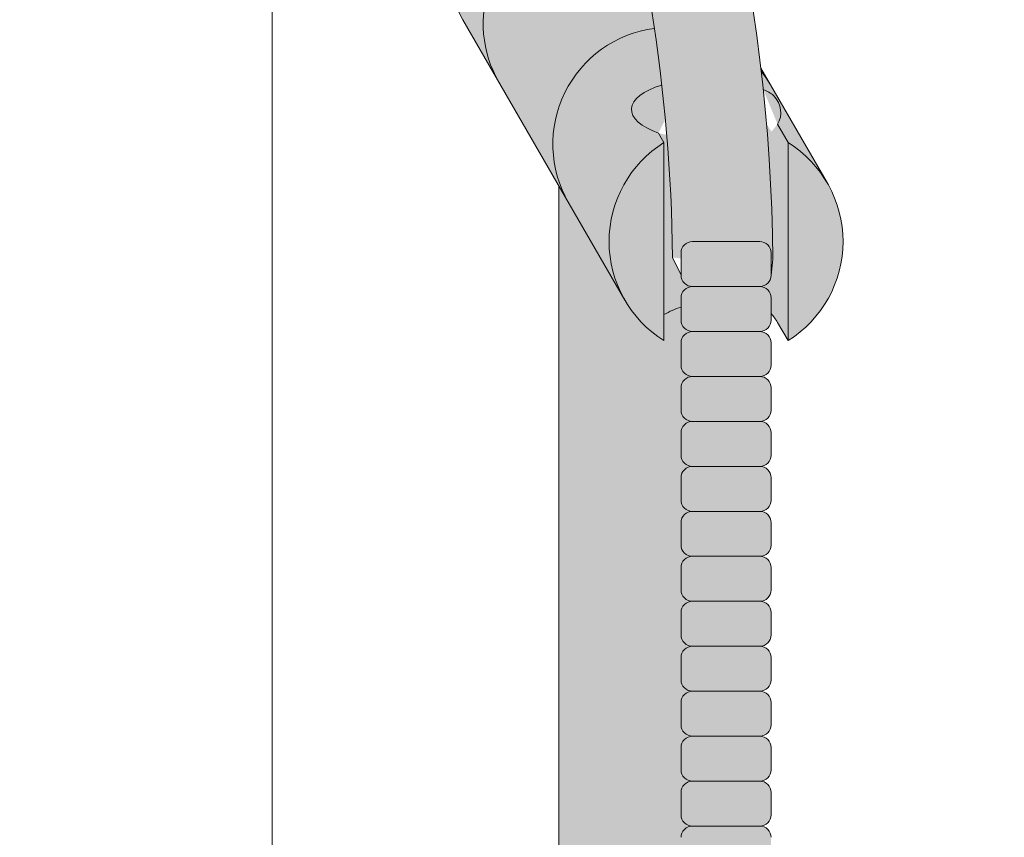
# Model space of a CAD drawing. Units: inches. Extents: x 0 to 891, y -14 to 291.
# Drawn here: x 352 to 358, y 239 to 243 of the extents above; entities that cross this region are included whole.
import ezdxf

# ---------------------------------------------------------------- set-up
doc = ezdxf.new("R2010")
doc.units = ezdxf.units.IN
doc.header["$LTSCALE"] = 0.375
doc.header["$MEASUREMENT"] = 0
doc.layers.add('FILL1', color=254, linetype='Continuous')
doc.layers.add('OBJECT', color=7, linetype='Continuous', lineweight=13)

# ---------------------------------------------------------------- blocks, each defined once
blk = doc.blocks.new('PERSP')
blk.add_line((18.00000000000009, 39.48977647947707), (18.00000000000009, -36.51022352052293))
blk = doc.blocks.new('ACXSYM1001 Iso v1.1')
at = {"layer": 'FILL1'}
h = blk.add_hatch(color=256, dxfattribs=at)
h.paths.add_polyline_path([(-1.456249999999955, 67.7991237072048, 0.2750705825011829), (-2.256250000000136, 67.79912370720507), (-2.256250000000137, 62.50450768442025, -0.0534920330374626), (-1.456249999999955, 60.54768113137666)])
edge = h.paths.add_edge_path()
edge.add_ellipse((-2.706249999999955, 68.38774913813673), major_axis=(1.548178985423311e-15, -0.5886254309316294), ratio=0.2795258894038889, start_angle=0, end_angle=179.9999999999999)
edge.add_ellipse((-2.706249999999955, 68.38774913813673), major_axis=(1.548178985423311e-15, -0.5886254309316294), ratio=0.2795258894038889, start_angle=179.9999999999999, end_angle=359.9999999999999)
edge = h.paths.add_edge_path()
edge.add_ellipse((-2.556250000000091, 68.38774913813673), major_axis=(1.548178985423311e-15, -0.5886254309316294), ratio=0.2795258894038889, start_angle=0, end_angle=180)
edge.add_line((-2.556250000000092, 68.97637456906835), (-2.706249999999955, 68.97637456906835))
edge.add_ellipse((-2.706249999999955, 68.38774913813673), major_axis=(1.548178985423311e-15, -0.5886254309316294), ratio=0.2795258894038889, start_angle=0, end_angle=179.9999999999999, ccw=False)
edge.add_line((-2.68586296848482, 67.7991237072051), (-2.55625000000009, 67.7991237072051))
edge = h.paths.add_edge_path()
edge.add_ellipse((-0.15625, 68.38774913813673), major_axis=(1.548178985423311e-15, -0.5886254309316294), ratio=0.2795258894038889, start_angle=0, end_angle=180)
edge.add_line((-0.1562500000000002, 68.97637456906835), (-1.456250000000454, 68.97637456906835))
edge.add_arc((-1.856250000000272, 69.64844656327291), 0.7821002272048914, 239.2399781411747, 300.76002185882527, ccw=False)
edge.add_line((-2.256250000000091, 68.97637456906835), (-2.53700751915861, 68.97637456906835))
edge.add_ellipse((-2.556250000000091, 68.38774913813673), major_axis=(1.548178985423311e-15, -0.5886254309316294), ratio=0.2795258894038889, start_angle=0, end_angle=180, ccw=False)
edge.add_line((-2.537007519158609, 67.7991237072051), (-2.256250000000088, 67.7991237072051))
edge.add_arc((-1.856250000000272, 67.12705171300054), 0.782100227204891, 59.2399781411749, 120.7600218588251, ccw=False)
edge.add_line((-1.456250000000456, 67.7991237072051), (-0.1562499999999987, 67.7991237072051))
edge = h.paths.add_edge_path()
edge.add_ellipse((-0.15625, 68.38774913813673), major_axis=(2.057527433826359e-15, -0.7822822708438589), ratio=0.2795258894038889, start_angle=359.9999999999999, end_angle=540)
edge.add_ellipse((-0.15625, 68.38774913813673), major_axis=(2.057527433826359e-15, -0.7822822708438589), ratio=0.2795258894038889, start_angle=540, end_angle=581.1972659743215)
edge.add_line((-0.3002765529107916, 68.97637456906835), (-0.1370075191585203, 68.97637456906835))
edge.add_ellipse((-0.15625, 68.38774913813673), major_axis=(1.548178985423311e-15, -0.5886254309316294), ratio=0.2795258894038889, start_angle=0, end_angle=180, ccw=False)
edge.add_line((-0.1562499999999984, 67.7991237072051), (-0.3002765529107878, 67.7991237072051))
edge.add_ellipse((-0.15625, 68.38774913813673), major_axis=(2.057527433826359e-15, -0.7822822708438589), ratio=0.2795258894038889, start_angle=318.8027340256784, end_angle=359.9999999999999)
edge = h.paths.add_edge_path()
edge.add_ellipse((0, 68.38774913813673), major_axis=(2.057527433826359e-15, -0.7822822708438589), ratio=0.2795258894038889, start_angle=0, end_angle=180)
edge.add_line((-2.220446049250313e-15, 69.17003140898059), (-0.1562500000000016, 69.17003140898059))
edge.add_ellipse((-0.15625, 68.38774913813673), major_axis=(2.057527433826359e-15, -0.7822822708438589), ratio=0.2795258894038889, start_angle=359.99999999999994, end_angle=540, ccw=False)
edge.add_line((-0.1306767732613447, 67.60546686729286), (2.220446049250313e-15, 67.60546686729286))
h.paths.add_polyline_path([(-1.456249999999955, 70.35637456906836), (-2.256250000000136, 70.35637456906835), (-2.256250000000136, 68.97637456906838, 0.2750705825011829), (-1.456249999999955, 68.97637456906865)])
h.paths.add_polyline_path([(-1.456249999999955, 70.45637456906836), (-2.256250000000136, 70.45637456906836), (-2.256250000000136, 70.35637456906835), (-1.456249999999955, 70.35637456906836)])
edge = h.paths.add_edge_path()
edge.add_ellipse((-0.15625, 43), major_axis=(2.057527433826359e-15, -0.7822822708438589), ratio=0.2795258894038889, start_angle=359.9999999999999, end_angle=539.9999999999992)
edge.add_ellipse((-0.15625, 43), major_axis=(2.057527433826359e-15, -0.7822822708438589), ratio=0.2795258894038889, start_angle=539.9999999999992, end_angle=581.1972659743215)
edge.add_line((-0.3002765529108729, 43.58862543093161), (-0.1562500000000808, 43.58862543093162))
edge.add_ellipse((-0.15625, 43), major_axis=(1.548178985423311e-15, -0.5886254309316294), ratio=0.2795258894038889, start_angle=0, end_angle=180, ccw=False)
edge.add_line((-0.15625, 42.41137456906836), (-0.3002765529107938, 42.41137456906836))
edge.add_ellipse((-0.15625, 43), major_axis=(2.057527433826359e-15, -0.7822822708438589), ratio=0.2795258894038889, start_angle=318.8027340256784, end_angle=359.9999999999999)
edge = h.paths.add_edge_path()
edge.add_ellipse((-0.15625, 43), major_axis=(1.548178985423311e-15, -0.5886254309316294), ratio=0.2795258894038889, start_angle=0, end_angle=180)
edge.add_line((-0.15625, 43.58862543093161), (-1.077571476022872, 43.58862543093162))
edge.add_line((-1.077571476022968, 43.58862543093161), (-1.077571476022968, 43.54663600975729))
edge.add_arc((-1.140071476022968, 43.54663600975732), 0.06250000000011369, 270.0000000001563, 359.99999999997397, ccw=False)
edge.add_arc((-1.14007147602274, 43.42163600975744), 0.06249999999977262, 2.5977442419389263e-11, 90.00000000015632, ccw=False)
edge.add_line((-1.077571476022968, 43.42163600975746), (-1.077571476022968, 43.29663600975741))
edge.add_arc((-1.140071476022968, 43.29663600975744), 0.06250000000011369, 270.0000000001563, 359.99999999997397, ccw=False)
edge.add_arc((-1.14007147602274, 43.17163600975755), 0.06249999999977262, 2.5977442419389263e-11, 90.00000000015632, ccw=False)
edge.add_line((-1.077571476022968, 43.17163600975758), (-1.077571476022968, 43.04663600975752))
edge.add_arc((-1.140071476022968, 43.04663600975755), 0.06250000000011369, 270.0000000001563, 359.99999999997397, ccw=False)
edge.add_arc((-1.14007147602274, 42.92163600975766), 0.06249999999977262, 2.5977442419389263e-11, 90.00000000015632, ccw=False)
edge.add_line((-1.077571476022968, 42.92163600975769), (-1.077571476022968, 42.79663600975763))
edge.add_arc((-1.140071476022968, 42.79663600975766), 0.06250000000011369, 270.0000000001563, 359.99999999997397, ccw=False)
edge.add_arc((-1.14007147602274, 42.67163600975778), 0.06249999999977262, 2.5977442419389263e-11, 90.00000000015632, ccw=False)
edge.add_line((-1.077571476022968, 42.6716360097578), (-1.077571476022968, 42.54663600975775))
edge.add_arc((-1.140071476022968, 42.54663600975778), 0.06250000000011369, 270.0000000001563, 359.99999999997397, ccw=False)
edge.add_arc((-1.14007147602274, 42.42163600975789), 0.06249999999977262, 2.5977442419389263e-11, 90.00000000015632, ccw=False)
edge.add_line((-1.077571476022968, 42.42163600975792), (-1.077571476022968, 42.41137456906837))
edge.add_line((-1.077571476022968, 42.41137456906836), (-0.1562500000001146, 42.41137456906834))
edge = h.paths.add_edge_path()
edge.add_ellipse((0, 43), major_axis=(2.057527433826359e-15, -0.7822822708438589), ratio=0.2795258894038889, start_angle=0, end_angle=180)
edge.add_line((0, 43.78228227084384), (-0.1562499999999796, 43.78228227084384))
edge.add_ellipse((-0.15625, 43), major_axis=(2.057527433826359e-15, -0.7822822708438589), ratio=0.2795258894038889, start_angle=359.99999999999994, end_angle=540, ccw=False)
edge.add_line((-0.15625, 42.21771772915613), (2.042810365310288e-14, 42.21771772915613))
h.paths.add_polyline_path([(-1.51507147602274, 40.98413600975854, -0.3436758862996572), (-1.575679548323706, 41.03137456906836), (-2.256250000000136, 41.03137456906836), (-2.256250000000136, 40.93137456906837), (-1.576808097752064, 40.93137456906834, -0.3690970550823461)])
h.paths.add_polyline_path([(-1.577571476022513, 41.17163600975843, -0.4142135623733614), (-1.515071476022513, 41.23413600975843, -0.4142135623728285), (-1.577571476022513, 41.29663600975832), (-1.577571476022513, 41.42163600975832, -0.4142135623733614), (-1.515071476022513, 41.48413600975832, -0.4142135623728285), (-1.577571476022513, 41.5466360097582), (-1.577571476022513, 41.6716360097582, -0.4142135623733614), (-1.515071476022513, 41.7341360097582, -0.4142135623728285), (-1.577571476022513, 41.79663600975809), (-1.577571476022513, 41.92163600975809, -0.4142135623733614), (-1.515071476022513, 41.98413600975809, -0.4142135623728285), (-1.577571476022513, 42.04663600975798), (-1.577571476022513, 42.17163600975798, -0.4142135623733614), (-1.515071476022513, 42.23413600975798, -0.4142135623728285), (-1.577571476022513, 42.29663600975786), (-1.577571476022513, 42.42163600975786, -0.1865065611288609), (-1.561328775461106, 42.46366590683908, 0.2350703940753952), (-2.256250000000136, 42.41137456906836), (-2.256250000000136, 41.03137456906836), (-1.575679548323706, 41.03137456906836, -0.06174758539234895), (-1.577571476022513, 41.04663600975843)])
edge = h.paths.add_edge_path()
edge.add_ellipse((-2.706249999999955, 43), major_axis=(1.548178985423311e-15, -0.5886254309316294), ratio=0.2795258894038889, start_angle=0, end_angle=179.9999999999999)
edge.add_ellipse((-2.706249999999955, 43), major_axis=(1.548178985423311e-15, -0.5886254309316294), ratio=0.2795258894038889, start_angle=179.9999999999999, end_angle=359.9999999999999)
edge = h.paths.add_edge_path()
edge.add_ellipse((-2.556250000000091, 43), major_axis=(1.548178985423311e-15, -0.5886254309316294), ratio=0.2795258894038889, start_angle=0, end_angle=180)
edge.add_line((-2.556250000000091, 43.58862543093161), (-2.706250000000068, 43.58862543093161))
edge.add_ellipse((-2.706249999999955, 43), major_axis=(1.548178985423311e-15, -0.5886254309316294), ratio=0.2795258894038889, start_angle=0, end_angle=179.9999999999999, ccw=False)
edge.add_line((-2.706249999999955, 42.41137456906836), (-2.556249999999975, 42.41137456906836))
edge = h.paths.add_edge_path()
edge.add_line((-1.577571476022513, 43.04663600975752), (-1.577571476022513, 43.17163600975752))
edge.add_arc((-1.515071476022513, 43.17163600975763), 0.06249999999988631, 90.00000000005213, 180.0000000001042, ccw=False)
edge.add_arc((-1.515071476022513, 43.29663600975741), 0.06249999999988633, 180, 269.9999999999479, ccw=False)
edge.add_line((-1.577571476022513, 43.29663600975741), (-1.577571476022513, 43.42163600975741))
edge.add_arc((-1.515071476022513, 43.42163600975752), 0.06249999999988631, 90.00000000005213, 180.0000000001042, ccw=False)
edge.add_arc((-1.51507147602274, 43.54663600975729), 0.06249999999988633, 194.7528066040111, 270.0000000000529, ccw=False)
edge.add_arc((-1.856250000000273, 44.26069742513616), 0.7821002272048913, 239.23997814117348, 291.0360442667646, ccw=False)
edge.add_line((-2.256250000000136, 43.58862543093161), (-2.556250000000122, 43.58862543093161))
edge.add_ellipse((-2.556250000000091, 43), major_axis=(1.548178985423311e-15, -0.5886254309316294), ratio=0.2795258894038889, start_angle=0, end_angle=180, ccw=False)
edge.add_line((-2.556250000000091, 42.41137456906836), (-2.256250000000105, 42.41137456906836))
edge.add_arc((-1.856250000000273, 41.73930257486381), 0.7821002272048914, 67.84652852047492, 120.7600218588266, ccw=False)
edge.add_arc((-1.51507147602274, 42.42163600975798), 0.0624999999998863, 89.99999999990638, 137.7413653225641, ccw=False)
edge.add_arc((-1.515071476022513, 42.54663600975775), 0.06249999999988633, 180, 269.999999999897, ccw=False)
edge.add_line((-1.577571476022513, 42.54663600975775), (-1.577571476022513, 42.67163600975775))
edge.add_arc((-1.515071476022513, 42.67163600975786), 0.06249999999988631, 90.00000000005213, 180.0000000001042, ccw=False)
edge.add_arc((-1.515071476022513, 42.79663600975763), 0.06249999999988633, 180, 269.9999999999479, ccw=False)
edge.add_line((-1.577571476022513, 42.79663600975763), (-1.577571476022513, 42.92163600975763))
edge.add_arc((-1.515071476022513, 42.92163600975775), 0.06249999999988631, 90.00000000005213, 180.0000000001042, ccw=False)
edge.add_arc((-1.515071476022513, 43.04663600975752), 0.06249999999988633, 180, 269.9999999999479, ccw=False)
h.paths.add_polyline_path([(-1.51507147602274, 50.73413600975408, -0.4142135623725954), (-1.577571476022513, 50.796636009754), (-1.577571476022513, 50.921636009754, -0.4142135623733614), (-1.515071476022513, 50.984136009754, -0.4142135623728285), (-1.577571476022513, 51.04663600975388), (-1.577571476022513, 51.17163600975388, -0.4142135623733614), (-1.515071476022513, 51.23413600975388, -0.4142135623728285), (-1.577571476022513, 51.29663600975377), (-1.577571476022513, 51.42163600975377, -0.4142135623733614), (-1.515071476022513, 51.48413600975377, -0.4142135623728285), (-1.577571476022513, 51.54663600975366), (-1.577571476022513, 51.67163600975366, -0.4142135623733614), (-1.515071476022513, 51.73413600975366, -0.4142135623728285), (-1.577571476022513, 51.79663600975354), (-1.577571476022513, 51.92163600975354, -0.4142135623733614), (-1.515071476022513, 51.98413600975354, -0.4142135623728285), (-1.577571476022513, 52.04663600975343), (-1.577571476022513, 52.17163600975343, -0.4142135623733614), (-1.515071476022513, 52.23413600975343, -0.4142135623728285), (-1.577571476022513, 52.29663600975331), (-1.577571476022513, 52.42163600975331, -0.4142135623733614), (-1.515071476022513, 52.48413600975331, -0.4142135623728285), (-1.577571476022513, 52.5466360097532), (-1.577571476022513, 52.6716360097532, -0.4142135623733614), (-1.515071476022513, 52.7341360097532, -0.4142135623728285), (-1.577571476022513, 52.79663600975309), (-1.577571476022513, 52.92163600975309, -0.4142135623733614), (-1.515071476022513, 52.98413600975309, -0.4142135623728285), (-1.577571476022513, 53.04663600975297), (-1.577571476022513, 53.17163600975297, -0.4142135623733614), (-1.515071476022513, 53.23413600975297, -0.4142135623728285), (-1.577571476022513, 53.29663600975286), (-1.577571476022513, 53.42163600975286, -0.4142135623733614), (-1.515071476022513, 53.48413600975286, -0.4142135623728285), (-1.577571476022513, 53.54663600975275), (-1.577571476022513, 53.67163600975275, -0.4142135623733614), (-1.515071476022513, 53.73413600975275, -0.4142135623728285), (-1.577571476022513, 53.79663600975263), (-1.577571476022513, 53.92163600975263, -0.4142135623733614), (-1.515071476022513, 53.98413600975263, -0.4142135623728285), (-1.577571476022513, 54.04663600975252), (-1.577571476022513, 54.17163600975252, -0.4142135623733614), (-1.515071476022513, 54.23413600975252, -0.4142135623728285), (-1.577571476022513, 54.2966360097524), (-1.577571476022513, 54.4216360097524, -0.4142135623733614), (-1.515071476022513, 54.4841360097524, -0.4142135623728285), (-1.577571476022513, 54.54663600975229), (-1.577571476022513, 54.67163600975229, -0.4142135623733614), (-1.515071476022513, 54.73413600975229, -0.4142135623728285), (-1.577571476022513, 54.79663600975218), (-1.577571476022513, 54.92163600975218, -0.4142135623733614), (-1.515071476022513, 54.98413600975218, -0.4142135623728285), (-1.577571476022513, 55.04663600975206), (-1.577571476022513, 55.17163600975206, -0.4142135623733614), (-1.515071476022513, 55.23413600975206, -0.4142135623728285), (-1.577571476022513, 55.29663600975195), (-1.577571476022513, 55.42163600975195, -0.4142135623733614), (-1.515071476022513, 55.48413600975195, -0.4142135623728285), (-1.577571476022513, 55.54663600975184), (-1.577571476022513, 55.67163600975184, -0.4142135623733614), (-1.515071476022513, 55.73413600975184, -0.4142135623728285), (-1.577571476022513, 55.79663600975172), (-1.577571476022513, 55.92163600975172, -0.4142135623733614), (-1.515071476022513, 55.98413600975172, -0.4142135623728285), (-1.577571476022513, 56.04663600975161), (-1.577571476022513, 56.17163600975161, -0.4142135623733614), (-1.515071476022513, 56.23413600975161, -0.4142135623728285), (-1.577571476022513, 56.2966360097515), (-1.577571476022513, 56.4216360097515, -0.4142135623733614), (-1.515071476022513, 56.4841360097515, -0.4142135623728285), (-1.577571476022513, 56.54663600975138), (-1.577571476022513, 56.67163600975138, -0.4142135623733614), (-1.515071476022513, 56.73413600975138, -0.4142135623728285), (-1.577571476022513, 56.79663600975127), (-1.577571476022513, 56.92163600975127, -0.4142135623733614), (-1.515071476022513, 56.98413600975127, -0.4142135623728285), (-1.577571476022513, 57.04663600975115), (-1.577571476022513, 57.17163600975115, -0.4142135623733614), (-1.515071476022513, 57.23413600975115, -0.4142135623728285), (-1.577571476022513, 57.29663600975104), (-1.577571476022513, 57.42163600975104, -0.4142135623733614), (-1.515071476022513, 57.48413600975104, -0.4142135623728285), (-1.577571476022513, 57.54663600975093), (-1.577571476022513, 57.6192488724908, 0.05940806982339353), (-1.672571476022767, 57.57838898238174), (-1.672571476022767, 57.4332503591844, -0.1225301459053211), (-1.890487988482619, 57.65913600975082), (-2.256250000000136, 58.29265439717773), (-2.256250000000136, 43.58862543093161, 0.2291887004457892), (-1.577571476022513, 43.52993135745956), (-1.577571476022513, 43.67163600975729, -0.4142135623733614), (-1.515071476022513, 43.73413600975729, -0.4142135623728285), (-1.577571476022513, 43.79663600975718), (-1.577571476022513, 43.92163600975718, -0.4142135623733614), (-1.515071476022513, 43.98413600975718, -0.4142135623728285), (-1.577571476022513, 44.04663600975707), (-1.577571476022513, 44.17163600975707, -0.4142135623733614), (-1.515071476022513, 44.23413600975707, -0.4142135623728285), (-1.577571476022513, 44.29663600975695), (-1.577571476022513, 44.42163600975695, -0.4142135623733614), (-1.515071476022513, 44.48413600975695, -0.4142135623728285), (-1.577571476022513, 44.54663600975684), (-1.577571476022513, 44.67163600975684, -0.4142135623733614), (-1.515071476022513, 44.73413600975684, -0.4142135623728285), (-1.577571476022513, 44.79663600975672), (-1.577571476022513, 44.92163600975672, -0.4142135623733614), (-1.515071476022513, 44.98413600975672, -0.4142135623728285), (-1.577571476022513, 45.04663600975661), (-1.577571476022513, 45.17163600975661, -0.4142135623733614), (-1.515071476022513, 45.23413600975661, -0.4142135623728285), (-1.577571476022513, 45.2966360097565), (-1.577571476022513, 45.4216360097565, -0.4142135623733614), (-1.515071476022513, 45.4841360097565, -0.4142135623728285), (-1.577571476022513, 45.54663600975638), (-1.577571476022513, 45.67163600975638, -0.4142135623733614), (-1.515071476022513, 45.73413600975638, -0.4142135623728285), (-1.577571476022513, 45.79663600975627), (-1.577571476022513, 45.92163600975627, -0.4142135623733614), (-1.515071476022513, 45.98413600975627, -0.4142135623728285), (-1.577571476022513, 46.04663600975616), (-1.577571476022513, 46.17163600975616, -0.4142135623733614), (-1.515071476022513, 46.23413600975616, -0.4142135623728285), (-1.577571476022513, 46.29663600975604), (-1.577571476022513, 46.42163600975604, -0.4142135623733614), (-1.515071476022513, 46.48413600975604, -0.4142135623728285), (-1.577571476022513, 46.54663600975593), (-1.577571476022513, 46.67163600975593, -0.4142135623733614), (-1.515071476022513, 46.73413600975593, -0.4142135623728285), (-1.577571476022513, 46.79663600975582), (-1.577571476022513, 46.92163600975582, -0.4142135623733614), (-1.515071476022513, 46.98413600975582, -0.4142135623728285), (-1.577571476022513, 47.0466360097557), (-1.577571476022513, 47.1716360097557, -0.4142135623733614), (-1.515071476022513, 47.2341360097557, -0.4142135623728285), (-1.577571476022513, 47.29663600975559), (-1.577571476022513, 47.42163600975559, -0.4142135623733614), (-1.515071476022513, 47.48413600975559, -0.4142135623728285), (-1.577571476022513, 47.54663600975547), (-1.577571476022513, 47.67163600975547, -0.4142135623733614), (-1.515071476022513, 47.73413600975547, -0.4142135623728285), (-1.577571476022513, 47.79663600975536), (-1.577571476022513, 47.92163600975536, -0.4142135623733614), (-1.515071476022513, 47.98413600975536, -0.4142135623728285), (-1.577571476022513, 48.04663600975525), (-1.577571476022513, 48.17163600975525, -0.4142135623733614), (-1.515071476022513, 48.23413600975525, -0.4142135623728285), (-1.577571476022513, 48.29663600975513), (-1.577571476022513, 48.42163600975513, -0.4142135623733614), (-1.515071476022513, 48.48413600975513, -0.4142135623728285), (-1.577571476022513, 48.54663600975502), (-1.577571476022513, 48.67163600975502, -0.4142135623733614), (-1.515071476022513, 48.73413600975502, -0.4142135623728285), (-1.577571476022513, 48.79663600975491), (-1.577571476022513, 48.92163600975491, -0.4142135623733614), (-1.515071476022513, 48.98413600975491, -0.4142135623728285), (-1.577571476022513, 49.04663600975479), (-1.577571476022513, 49.17163600975479, -0.4142135623733614), (-1.515071476022513, 49.23413600975479, -0.4142135623728285), (-1.577571476022513, 49.29663600975468), (-1.577571476022513, 49.42163600975468, -0.4142135623733614), (-1.515071476022513, 49.48413600975468, -0.4142135623728285), (-1.577571476022513, 49.54663600975456), (-1.577571476022513, 49.67163600975456, -0.4142135623733614), (-1.515071476022513, 49.73413600975456, -0.4142135623728285), (-1.577571476022513, 49.79663600975445), (-1.577571476022513, 49.92163600975445, -0.4142135623733614), (-1.515071476022513, 49.98413600975445, -0.4142135623728285), (-1.577571476022513, 50.04663600975434), (-1.577571476022513, 50.17163600975434, -0.4142135623733614), (-1.515071476022513, 50.23413600975434, -0.4142135623728285), (-1.577571476022513, 50.29663600975422), (-1.577571476022513, 50.42163600975422, -0.4142135623733614), (-1.515071476022513, 50.48413600975422, -0.4142135623728285), (-1.577571476022513, 50.54663600975411), (-1.577571476022513, 50.67163600975411, -0.4142135623730618)])
h.paths.add_polyline_path([(-0.9825714760227129, 58.53502166031726), (-0.9825714760227129, 57.4332503591844, 0.5536539201672663)])
edge = h.paths.add_edge_path()
edge.add_line((-0.9825714760227129, 58.53502166031726), (-1.041290972436716, 58.63672681150118))
edge.add_ellipse((-1.432698030150277, 58.71710619329099), major_axis=(-0.4095120590852526, 0.02299490149120434), ratio=0.5329875653828079, start_angle=164.5302877054035, end_angle=207.3390431815905)
edge.add_ellipse((-1.432698030150277, 58.71710619329099), major_axis=(-0.420280991040271, 0.0019046887257729), ratio=0.4051410717308518, start_angle=208.5911171265289, end_angle=222.2267259898803)
edge.add_arc((-10.9754925462571, 57.79791828229332), 9.908439553263221, 0.5106068524829084, 5.979640259197026, ccw=False)
edge.add_line((-1.067446452830609, 57.88621885536105), (-1.077571476022966, 57.7966360097508))
edge.add_arc((-1.140071476022968, 57.79663600975084), 0.06250000000011369, 270.0000000001563, 359.99999999997397, ccw=False)
edge.add_arc((-1.14007147602274, 57.67163600975096), 0.06249999999977262, 2.5977442419389263e-11, 90.00000000015632, ccw=False)
edge.add_line((-1.077571476022968, 57.67163600975098), (-1.077571476022968, 57.58464015450948))
edge.add_arc((-1.354247897043933, 57.34451809077609), 0.3663447112223964, 31.320931009967296, 40.954074782918724, ccw=False)
edge.add_line((-1.041290972436627, 57.53495551036832), (-0.9825714760226276, 57.43325035918442))
edge.add_line((-0.9825714760227129, 57.43325035918443), (-0.982571476022712, 58.53502166031727))
edge = h.paths.add_edge_path()
edge.add_arc((-1.640071476022513, 58.525401887116), 0.6500000000000019, 30.00000000000805, 38.59358331265985)
edge.add_arc((-10.9754925462571, 57.79791828229347), 9.90843955326322, 5.979640259196117, 6.5656604268257865, ccw=False)
edge.add_ellipse((-1.432698030150277, 58.71710619329099), major_axis=(-0.420280991040271, 0.0019046887257729), ratio=0.4051410717308518, start_angle=208.5911171265289, end_angle=222.2267259898803, ccw=False)
edge.add_ellipse((-1.432698030150277, 58.71710619329099), major_axis=(-0.4095120590852526, 0.02299490149120434), ratio=0.5329875653828079, start_angle=164.5302877054035, end_angle=207.3390431815905, ccw=False)
edge.add_line((-1.041290972436627, 58.63672681150118), (-0.9825714760226205, 58.53502166031727))
edge.add_arc((-1.32757147602274, 57.98413600975084), 0.6499999999999975, 29.99999999999892, 57.94255660378599, ccw=False)
edge.add_line((-0.7646549635628617, 58.30913600975083), (-1.077154963562847, 58.8504018871161))
edge = h.paths.add_edge_path()
edge.add_ellipse((-1.432698030150277, 58.71710619329099), major_axis=(-0.420280991040271, 0.0019046887257729), ratio=0.4051410717308518, start_angle=306.92397342878553, end_angle=410.0763599843474, ccw=False)
edge.add_arc((-10.9754925462571, 57.79791828229338), 9.350796431797162, 6.487135436058163, 8.435949464178533)
edge.add_arc((-1.64007147602274, 58.52540188711609), 0.6499999999999986, 97.58480326027079, 209.9999999999996)
edge.add_line((-2.202987988482619, 58.20040188711607), (-1.890487988482636, 57.65913600975082))
edge.add_arc((-1.32757147602274, 57.98413600975084), 0.6499999999999979, 122.05744339621279, 209.9999999999997, ccw=False)
edge.add_line((-1.672571476022767, 58.53502166031726), (-1.703011917565764, 58.58774605167454))
edge = h.paths.add_edge_path()
edge.add_ellipse((-1.432698030150277, 58.71710619329099), major_axis=(-0.420280991040271, 0.0019046887257729), ratio=0.4051410717308518, start_angle=306.9239734287855, end_angle=410.0763599843474)
edge.add_line((-1.703011917565618, 58.58774605167457), (-1.672571476022624, 58.53502166031726))
edge.add_line((-1.672571476022767, 58.53502166031726), (-1.672571476022767, 57.57838898238172))
edge.add_arc((-1.453732453170005, 57.20045253125713), 0.4367224278780759, 106.47306722816529, 120.07241013194539, ccw=False)
edge.add_line((-1.577571476022513, 57.6192488724908), (-1.577571476022513, 57.67163600975093))
edge.add_arc((-1.515071476022513, 57.67163600975104), 0.06249999999988631, 90.00000000005213, 180.0000000001042, ccw=False)
edge.add_arc((-1.51507147602274, 57.79663600975081), 0.06249999999988633, 180, 270.0000000000521, ccw=False)
edge.add_line((-1.577571476022513, 57.79663600975081), (-1.625204398864835, 57.89541428039223))
edge.add_arc((-10.9754925462571, 57.79791828229338), 9.35079643179716, 0.5974047738893864, 6.48713543605834)
h.paths.add_polyline_path([(-1.672571476022767, 58.53502166031726, 0.5536539201672658), (-1.672571476022767, 57.4332503591844)])
h.paths.add_polyline_path([(-1.760953348548583, 59.38840917594933, -0.1662606173095007), (-2.256250000000136, 59.49260988744561), (-2.256250000000136, 59.80501724449826, 0.4631335347233728), (-2.590487988482664, 58.87157157504905), (-2.202987988482619, 58.20040188711607, -0.5340354893146482), (-1.725867239578974, 59.16971476682266, 0.005921923508684469)])
h.paths.add_polyline_path([(-2.256250000000136, 61.17611355913121), (-2.256250000000136, 59.49260988744561, 0.1662606173095014), (-1.760953348548583, 59.38840917594933, 0.04971860678681897)])
h.paths.add_polyline_path([(-2.256250000000136, 60.19234876857359, 0.5627310942029502), (-2.790487988482482, 59.21798173656282), (-2.590487988482664, 58.87157157504905, -0.4631335347233728), (-2.256250000000136, 59.80501724449826)])
h = blk.add_hatch(color=256, dxfattribs=at)
edge = h.paths.add_edge_path()
edge.add_arc((-4.767229225412166, 63.25703961661145), 2.275986276339472, 90.39869806243829, 99.66055371102611)
edge.add_arc((-5.128187769898204, 65.37752326196475), 0.1249999999889725, 99.66055371111592, 209.0109927275483)
edge.add_ellipse((-4.655013401480119, 64.26653625416787), major_axis=(-0.5824902028853103, 1.050364830897507), ratio=0.1235954645628551, start_angle=180, end_angle=360, ccw=False)
edge.add_line((-4.072523198594808, 63.2161714232704), (-3.82608577787687, 63.29045738453667))
edge.add_arc((-3.681779759096344, 62.81173431955705), 0.4999999999997292, 34.505260951094215, 106.7748789717732, ccw=False)
edge.add_arc((-10.9754925462571, 57.79791828229281), 9.350796431797196, 0.5974047738923218, 34.50526095109808, ccw=False)
edge.add_arc((-1.301278563119467, 60.62318027542949), 2.746931974175076, 263.2277649749564, 274.8832029711888)
edge.add_arc((-10.9754925462571, 57.79791828229298), 9.908439553263303, 0.5106068524847356, 51.3203972662039)
for points in [[(-1.14007147602274, 57.73413600975093, 0.414213562370964), (-1.077571476022968, 57.79663600975115), (-1.077571476022968, 57.92163600975104, 0.4142135623728286), (-1.140071476022513, 57.98413600975087), (-1.515071476022968, 57.98413600975081, 0.4142135623709642), (-1.577571476022513, 57.92163600975081), (-1.577571476022513, 57.7966360097507, 0.4142135623720294), (-1.51507147602274, 57.73413600975093)], [(-1.14007147602274, 57.48413600975104, 0.414213562370964), (-1.077571476022968, 57.54663600975127), (-1.077571476022968, 57.67163600975115, 0.4142135623725622), (-1.140071476022513, 57.73413600975093), (-1.515071476022968, 57.73413600975093, 0.4142135623709642), (-1.577571476022513, 57.67163600975093), (-1.577571476022513, 57.54663600975081, 0.4142135623720294), (-1.51507147602274, 57.48413600975104)], [(-1.14007147602274, 57.23413600975115, 0.414213562370964), (-1.077571476022968, 57.29663600975138), (-1.077571476022968, 57.42163600975127, 0.4142135623725622), (-1.140071476022513, 57.48413600975104), (-1.515071476022968, 57.48413600975104, 0.4142135623709642), (-1.577571476022513, 57.42163600975104), (-1.577571476022513, 57.29663600975093, 0.4142135623720294), (-1.51507147602274, 57.23413600975115)], [(-1.14007147602274, 56.98413600975127, 0.414213562370964), (-1.077571476022968, 57.0466360097515), (-1.077571476022968, 57.17163600975138, 0.4142135623725622), (-1.140071476022513, 57.23413600975115), (-1.515071476022968, 57.23413600975115, 0.4142135623709642), (-1.577571476022513, 57.17163600975115), (-1.577571476022513, 57.04663600975104, 0.4142135623720294), (-1.51507147602274, 56.98413600975127)], [(-1.14007147602274, 56.73413600975138, 0.414213562370964), (-1.077571476022968, 56.79663600975161), (-1.077571476022968, 56.9216360097515, 0.4142135623725622), (-1.140071476022513, 56.98413600975127), (-1.515071476022968, 56.98413600975127, 0.4142135623709642), (-1.577571476022513, 56.92163600975127), (-1.577571476022513, 56.79663600975115, 0.4142135623720294), (-1.51507147602274, 56.73413600975138)], [(-1.14007147602274, 56.4841360097515, 0.414213562370964), (-1.077571476022968, 56.54663600975172), (-1.077571476022968, 56.67163600975161, 0.4142135623725622), (-1.140071476022513, 56.73413600975138), (-1.515071476022968, 56.73413600975138, 0.4142135623709642), (-1.577571476022513, 56.67163600975138), (-1.577571476022513, 56.54663600975127, 0.4142135623720294), (-1.51507147602274, 56.4841360097515)], [(-1.14007147602274, 56.23413600975161, 0.414213562370964), (-1.077571476022968, 56.29663600975184), (-1.077571476022968, 56.42163600975172, 0.4142135623725622), (-1.140071476022513, 56.4841360097515), (-1.515071476022968, 56.4841360097515, 0.4142135623709642), (-1.577571476022513, 56.4216360097515), (-1.577571476022513, 56.29663600975138, 0.4142135623720294), (-1.51507147602274, 56.23413600975161)], [(-1.14007147602274, 55.98413600975172, 0.414213562370964), (-1.077571476022968, 56.04663600975195), (-1.077571476022968, 56.17163600975184, 0.4142135623725622), (-1.140071476022513, 56.23413600975161), (-1.515071476022968, 56.23413600975161, 0.4142135623709642), (-1.577571476022513, 56.17163600975161), (-1.577571476022513, 56.0466360097515, 0.4142135623720294), (-1.51507147602274, 55.98413600975172)], [(-1.14007147602274, 55.73413600975184, 0.414213562370964), (-1.077571476022968, 55.79663600975206), (-1.077571476022968, 55.92163600975195, 0.4142135623725622), (-1.140071476022513, 55.98413600975172), (-1.515071476022968, 55.98413600975172, 0.4142135623709642), (-1.577571476022513, 55.92163600975172), (-1.577571476022513, 55.79663600975161, 0.4142135623720294), (-1.51507147602274, 55.73413600975184)], [(-1.14007147602274, 55.48413600975195, 0.414213562370964), (-1.077571476022968, 55.54663600975218), (-1.077571476022968, 55.67163600975206, 0.4142135623725622), (-1.140071476022513, 55.73413600975184), (-1.515071476022968, 55.73413600975184, 0.4142135623709642), (-1.577571476022513, 55.67163600975184), (-1.577571476022513, 55.54663600975172, 0.4142135623720294), (-1.51507147602274, 55.48413600975195)]]:
    blk.add_hatch(color=256, dxfattribs=at).paths.add_polyline_path(points)
h = blk.add_hatch(color=256, dxfattribs=at)
h.paths.add_polyline_path([(-1.14007147602274, 55.23413600975206, 0.414213562370964), (-1.077571476022968, 55.29663600975229), (-1.077571476022968, 55.42163600975218, 0.4142135623725622), (-1.140071476022513, 55.48413600975195), (-1.515071476022968, 55.48413600975195, 0.4142135623709642), (-1.577571476022513, 55.42163600975195), (-1.577571476022513, 55.29663600975184, 0.4142135623720294), (-1.51507147602274, 55.23413600975206)])
h.paths.add_polyline_path([(-1.14007147602274, 54.98413600975218, 0.414213562370964), (-1.077571476022968, 55.0466360097524), (-1.077571476022968, 55.17163600975229, 0.4142135623725622), (-1.140071476022513, 55.23413600975206), (-1.515071476022968, 55.23413600975206, 0.4142135623709642), (-1.577571476022513, 55.17163600975206), (-1.577571476022513, 55.04663600975195, 0.4142135623720294), (-1.51507147602274, 54.98413600975218)])
h.paths.add_polyline_path([(-1.14007147602274, 54.73413600975229, 0.414213562370964), (-1.077571476022968, 54.79663600975252), (-1.077571476022968, 54.9216360097524, 0.4142135623725622), (-1.140071476022513, 54.98413600975218), (-1.515071476022968, 54.98413600975218, 0.4142135623709642), (-1.577571476022513, 54.92163600975218), (-1.577571476022513, 54.79663600975206, 0.4142135623720294), (-1.51507147602274, 54.73413600975229)])
h.paths.add_polyline_path([(-1.14007147602274, 54.4841360097524, 0.414213562370964), (-1.077571476022968, 54.54663600975263), (-1.077571476022968, 54.67163600975252, 0.4142135623725622), (-1.140071476022513, 54.73413600975229), (-1.515071476022968, 54.73413600975229, 0.4142135623709642), (-1.577571476022513, 54.67163600975229), (-1.577571476022513, 54.54663600975218, 0.4142135623720294), (-1.51507147602274, 54.4841360097524)])
h.paths.add_polyline_path([(-1.14007147602274, 54.23413600975252, 0.414213562370964), (-1.077571476022968, 54.29663600975275), (-1.077571476022968, 54.42163600975263, 0.4142135623725622), (-1.140071476022513, 54.4841360097524), (-1.515071476022968, 54.4841360097524, 0.4142135623709642), (-1.577571476022513, 54.4216360097524), (-1.577571476022513, 54.29663600975229, 0.4142135623720294), (-1.51507147602274, 54.23413600975252)])
h.paths.add_polyline_path([(-1.14007147602274, 53.98413600975263, 0.414213562370964), (-1.077571476022968, 54.04663600975286), (-1.077571476022968, 54.17163600975275, 0.4142135623725622), (-1.140071476022513, 54.23413600975252), (-1.515071476022968, 54.23413600975252, 0.4142135623709642), (-1.577571476022513, 54.17163600975252), (-1.577571476022513, 54.0466360097524, 0.4142135623720294), (-1.51507147602274, 53.98413600975263)])
h.paths.add_polyline_path([(-1.14007147602274, 53.73413600975275, 0.414213562370964), (-1.077571476022968, 53.79663600975297), (-1.077571476022968, 53.92163600975286, 0.4142135623725622), (-1.140071476022513, 53.98413600975263), (-1.515071476022968, 53.98413600975263, 0.4142135623709642), (-1.577571476022513, 53.92163600975263), (-1.577571476022513, 53.79663600975252, 0.4142135623720294), (-1.51507147602274, 53.73413600975275)])
h.paths.add_polyline_path([(-1.14007147602274, 53.48413600975286, 0.414213562370964), (-1.077571476022968, 53.54663600975309), (-1.077571476022968, 53.67163600975297, 0.4142135623725622), (-1.140071476022513, 53.73413600975275), (-1.515071476022968, 53.73413600975275, 0.4142135623709642), (-1.577571476022513, 53.67163600975275), (-1.577571476022513, 53.54663600975263, 0.4142135623720294), (-1.51507147602274, 53.48413600975286)])
h.paths.add_polyline_path([(-1.515071476022968, 53.48413600975286, 0.4142135623709642), (-1.577571476022513, 53.42163600975286), (-1.577571476022513, 53.29663600975275, 0.4142135623720294), (-1.51507147602274, 53.23413600975297), (-1.14007147602274, 53.23413600975297, 0.414213562370964), (-1.077571476022968, 53.2966360097532), (-1.077571476022968, 53.42163600975309, 0.4142135623725622), (-1.140071476022513, 53.48413600975286)])
for p, q in [((-2.790487988482482, 59.21798173656282), (-1.890487988482619, 57.65913600975082)), ((-1.134157298939044, 58.94913282813781), (-0.7646549635628617, 58.30913600975083)), ((-1.041290972436627, 58.63672681150118), (-0.9825714760227129, 58.53502166031726)), ((-1.703011917565618, 58.58774605167457), (-1.672571476022767, 58.53502166031726)), ((-1.672571476022767, 57.4332503591844), (-1.672571476022767, 58.53502166031726)), ((-0.9825714760227129, 57.4332503591844), (-0.9825714760227129, 58.53502166031726)), ((-2.256250000000136, 58.29265439717773), (-2.256250000000136, 43.58862543093161)), ((-1.515071476022513, 57.98413600975081), (-1.140071476022968, 57.98413600975087)), ((-1.62520439886498, 57.89541428039223), (-1.577571476022513, 57.79663600975081)), ((-1.577571476022513, 57.92163600975081), (-1.577571476022513, 57.79663600975081)), ((-1.077571476022968, 57.92163600975087), (-1.077571476022968, 57.79663600975081)), ((-1.067446452830609, 57.88621885536105), (-1.077571476022968, 57.79663600975081)), ((-1.140071476022968, 57.73413600975093), (-1.515071476022513, 57.73413600975093)), ((-1.577571476022513, 57.67163600975093), (-1.577571476022513, 57.54663600975093)), ((-1.077571476022968, 57.67163600975098), (-1.077571476022968, 57.54663600975093)), ((-1.041290972436627, 57.53495551036832), (-0.9825714760227129, 57.4332503591844)), ((-1.140071476022968, 57.48413600975104), (-1.515071476022513, 57.48413600975104)), ((-1.577571476022513, 57.42163600975104), (-1.577571476022513, 57.29663600975104)), ((-1.077571476022968, 57.4216360097511), (-1.077571476022968, 57.29663600975104)), ((-1.140071476022968, 57.23413600975115), (-1.515071476022513, 57.23413600975115)), ((-1.577571476022513, 57.17163600975115), (-1.577571476022513, 57.04663600975115)), ((-1.077571476022968, 57.17163600975121), (-1.077571476022968, 57.04663600975115)), ((-1.140071476022968, 56.98413600975127), (-1.515071476022513, 56.98413600975127)), ((-1.577571476022513, 56.92163600975127), (-1.577571476022513, 56.79663600975127)), ((-1.077571476022968, 56.92163600975132), (-1.077571476022968, 56.79663600975127)), ((-1.140071476022968, 56.73413600975138), (-1.515071476022513, 56.73413600975138)), ((-1.577571476022513, 56.67163600975138), (-1.577571476022513, 56.54663600975138)), ((-1.077571476022968, 56.67163600975144), (-1.077571476022968, 56.54663600975138)), ((-1.140071476022968, 56.4841360097515), (-1.515071476022513, 56.4841360097515)), ((-1.577571476022513, 56.4216360097515), (-1.577571476022513, 56.2966360097515)), ((-1.077571476022968, 56.42163600975155), (-1.077571476022968, 56.2966360097515)), ((-1.140071476022968, 56.23413600975161), (-1.515071476022513, 56.23413600975161)), ((-1.577571476022513, 56.17163600975161), (-1.577571476022513, 56.04663600975161)), ((-1.077571476022968, 56.17163600975167), (-1.077571476022968, 56.04663600975161)), ((-1.140071476022968, 55.98413600975172), (-1.515071476022513, 55.98413600975172)), ((-1.577571476022513, 55.92163600975172), (-1.577571476022513, 55.79663600975172)), ((-1.077571476022968, 55.92163600975178), (-1.077571476022968, 55.79663600975172)), ((-1.140071476022968, 55.73413600975184), (-1.515071476022513, 55.73413600975184)), ((-1.577571476022513, 55.67163600975184), (-1.577571476022513, 55.54663600975184)), ((-1.077571476022968, 55.67163600975189), (-1.077571476022968, 55.54663600975184)), ((-1.140071476022968, 55.48413600975195), (-1.515071476022513, 55.48413600975195)), ((-1.577571476022513, 55.42163600975195), (-1.577571476022513, 55.29663600975195)), ((-1.077571476022968, 55.42163600975201), (-1.077571476022968, 55.29663600975195)), ((-1.140071476022968, 55.23413600975206), (-1.515071476022513, 55.23413600975206)), ((-1.577571476022513, 55.17163600975206), (-1.577571476022513, 55.04663600975206)), ((-1.077571476022968, 55.17163600975212), (-1.077571476022968, 55.04663600975206)), ((-1.140071476022968, 54.98413600975218), (-1.515071476022513, 54.98413600975218)), ((-1.577571476022513, 54.92163600975218), (-1.577571476022513, 54.79663600975218)), ((-1.077571476022968, 54.92163600975223), (-1.077571476022968, 54.79663600975218)), ((-1.140071476022968, 54.73413600975229), (-1.515071476022513, 54.73413600975229))]:
    blk.add_line(p, q)
for centre, radius, start, end in [((-10.9754925462571, 57.79791828229332), 9.908439553263225, 0.5106068524826971, 51.32039726620462), ((-10.9754925462571, 57.79791828229332), 9.350796431797157, 0.5974047738895506, 34.50526095110761), ((-2.227571476022604, 59.54298173656281), 0.65, 92.52875686450795, 209.9999999999959), ((-2.027571476022786, 59.19657157504903), 0.65, 110.5982534204971, 209.9999999999959), ((-1.64007147602274, 58.52540188711609), 0.65, 97.5848032602666, 209.9999999999959), ((-1.64007147602274, 58.52540188711609), 0.65, 29.99999999999588, 38.5935833126554), ((-1.32757147602274, 57.98413600975084), 0.65, 122.0574433962141, 237.9425566037859), ((-1.32757147602274, 57.98413600975084), 0.65, 302.0574433962141, 57.94255660378589), ((-1.51507147602274, 57.92163600975104), 0.06249999999988631, 89.99999999989578, 180.0000000002084), ((-1.14007147602274, 57.92163600975098), 0.06249999999977263, 359.9999999998958, 90.00000000010422), ((-1.51507147602274, 57.7966360097507), 0.06249999999988631, 179.9999999998958, 270.0000000001042), ((-1.140071476022968, 57.7966360097507), 0.06250000000011369, 270.0000000001042, 1.042204158021965e-10), ((-1.51507147602274, 57.67163600975115), 0.06249999999988631, 89.99999999989578, 180.0000000002084), ((-1.14007147602274, 57.6716360097511), 0.06249999999977263, 359.9999999998958, 90.00000000010422), ((-1.453732453170005, 57.20045253125713), 0.4367224278780751, 106.4730672281633, 120.0724101319484), ((-1.354247897043933, 57.34451809077609), 0.3663447112223936, 31.32093100996144, 40.95407478291894), ((-1.51507147602274, 57.54663600975081), 0.06249999999988631, 179.9999999998958, 270.0000000001042), ((-1.140071476022968, 57.54663600975081), 0.06250000000011369, 270.0000000001042, 1.042204158021965e-10), ((-1.51507147602274, 57.42163600975127), 0.06249999999988631, 89.99999999989578, 180.0000000002084), ((-1.14007147602274, 57.42163600975121), 0.06249999999977263, 359.9999999998958, 90.00000000010422), ((-1.51507147602274, 57.29663600975093), 0.06249999999988631, 179.9999999998958, 270.0000000001042), ((-1.140071476022968, 57.29663600975093), 0.06250000000011369, 270.0000000001042, 1.042204158021965e-10), ((-1.51507147602274, 57.17163600975138), 0.06249999999988631, 89.99999999989578, 180.0000000002084), ((-1.14007147602274, 57.17163600975132), 0.06249999999977263, 359.9999999998958, 90.00000000010422), ((-1.51507147602274, 57.04663600975104), 0.06249999999988631, 179.9999999998958, 270.0000000001042), ((-1.140071476022968, 57.04663600975104), 0.06250000000011369, 270.0000000001042, 1.042204158021965e-10), ((-1.51507147602274, 56.9216360097515), 0.06249999999988631, 89.99999999989578, 180.0000000002084), ((-1.14007147602274, 56.92163600975144), 0.06249999999977263, 359.9999999998958, 90.00000000010422), ((-1.51507147602274, 56.79663600975115), 0.06249999999988631, 179.9999999998958, 270.0000000001042), ((-1.140071476022968, 56.79663600975115), 0.06250000000011369, 270.0000000001042, 1.042204158021965e-10), ((-1.51507147602274, 56.67163600975161), 0.06249999999988631, 89.99999999989578, 180.0000000002084), ((-1.14007147602274, 56.67163600975155), 0.06249999999977263, 359.9999999998958, 90.00000000010422), ((-1.51507147602274, 56.54663600975127), 0.06249999999988631, 179.9999999998958, 270.0000000001042), ((-1.140071476022968, 56.54663600975127), 0.06250000000011369, 270.0000000001042, 1.042204158021965e-10), ((-1.51507147602274, 56.42163600975172), 0.06249999999988631, 89.99999999989578, 180.0000000002084), ((-1.14007147602274, 56.42163600975167), 0.06249999999977263, 359.9999999998958, 90.00000000010422), ((-1.51507147602274, 56.29663600975138), 0.06249999999988631, 179.9999999998958, 270.0000000001042), ((-1.140071476022968, 56.29663600975138), 0.06250000000011369, 270.0000000001042, 1.042204158021965e-10), ((-1.51507147602274, 56.17163600975184), 0.06249999999988631, 89.99999999989578, 180.0000000002084), ((-1.14007147602274, 56.17163600975178), 0.06249999999977263, 359.9999999998958, 90.00000000010422), ((-1.51507147602274, 56.0466360097515), 0.06249999999988631, 179.9999999998958, 270.0000000001042), ((-1.140071476022968, 56.0466360097515), 0.06250000000011369, 270.0000000001042, 1.042204158021965e-10), ((-1.51507147602274, 55.92163600975195), 0.06249999999988631, 89.99999999989578, 180.0000000002084), ((-1.14007147602274, 55.92163600975189), 0.06249999999977263, 359.9999999998958, 90.00000000010422), ((-1.51507147602274, 55.79663600975161), 0.06249999999988631, 179.9999999998958, 270.0000000001042), ((-1.140071476022968, 55.79663600975161), 0.06250000000011369, 270.0000000001042, 1.042204158021965e-10), ((-1.51507147602274, 55.67163600975206), 0.06249999999988631, 89.99999999989578, 180.0000000002084), ((-1.14007147602274, 55.67163600975201), 0.06249999999977263, 359.9999999998958, 90.00000000010422), ((-1.51507147602274, 55.54663600975172), 0.06249999999988631, 179.9999999998958, 270.0000000001042), ((-1.140071476022968, 55.54663600975172), 0.06250000000011369, 270.0000000001042, 1.042204158021965e-10), ((-1.51507147602274, 55.42163600975218), 0.06249999999988631, 89.99999999989578, 180.0000000002084), ((-1.14007147602274, 55.42163600975212), 0.06249999999977263, 359.9999999998958, 90.00000000010422), ((-1.51507147602274, 55.29663600975184), 0.06249999999988631, 179.9999999998958, 270.0000000001042), ((-1.140071476022968, 55.29663600975184), 0.06250000000011369, 270.0000000001042, 1.042204158021965e-10), ((-1.51507147602274, 55.17163600975229), 0.06249999999988631, 89.99999999989578, 180.0000000002084), ((-1.14007147602274, 55.17163600975223), 0.06249999999977263, 359.9999999998958, 90.00000000010422), ((-1.51507147602274, 55.04663600975195), 0.06249999999988631, 179.9999999998958, 270.0000000001042), ((-1.140071476022968, 55.04663600975195), 0.06250000000011369, 270.0000000001042, 1.042204158021965e-10), ((-1.51507147602274, 54.9216360097524), 0.06249999999988631, 89.99999999989578, 180.0000000002084), ((-1.14007147602274, 54.92163600975235), 0.06249999999977263, 359.9999999998958, 90.00000000010422), ((-1.51507147602274, 54.79663600975206), 0.06249999999988631, 179.9999999998958, 270.0000000001042), ((-1.140071476022968, 54.79663600975206), 0.06250000000011369, 270.0000000001042, 1.042204158021965e-10), ((-1.51507147602274, 54.67163600975252), 0.06249999999988631, 89.99999999989578, 180.0000000002084), ((-1.14007147602274, 54.67163600975246), 0.06249999999977263, 359.9999999998958, 90.00000000010422)]:
    blk.add_arc(centre, radius, start, end)
for major_axis, ratio, start_param, end_param in [((-0.420280991040271, 0.0019046887257729), 0.4051410717308518, 5.356833889635897, 7.157182666320384), ((-0.420280991040271, 0.0019046887257729), 0.4051410717308518, 3.640601784271063, 3.878588054450666), ((-0.4095120590852526, 0.02299490149120434), 0.5329875653828079, 2.871595239712837, 3.618748971453454)]:
    blk.add_ellipse((-1.432698030150277, 58.71710619329099), major_axis=major_axis, ratio=ratio, start_param=start_param, end_param=end_param)

msp = doc.modelspace()

# ---------------------------------------------------------------- block references
at = {"layer": 'OBJECT', "lineweight": 0}
msp.add_blockref('PERSP', (335.6465451448315, 227.3831571090411), dxfattribs=at)
at = {"layer": 'OBJECT'}
msp.add_blockref('ACXSYM1001 Iso v1.1', (357.4970260919932, 184.2037049544583), dxfattribs=at)

doc.saveas('drawing.dxf')
